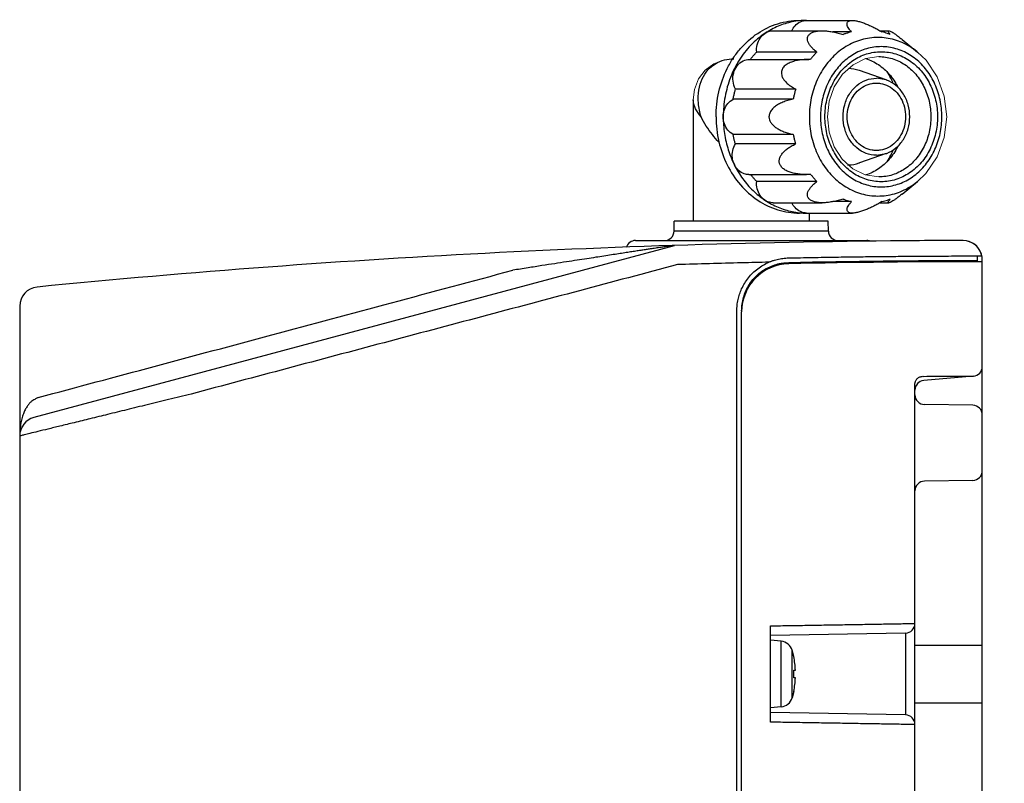
# Model space of a CAD drawing. Units: millimetres. Extents: x 0 to 1680, y 0 to 2376.
# Drawn here: x 1223 to 1326, y 801 to 880 of the extents above; entities that cross this region are included whole.
import ezdxf

# ---------------------------------------------------------------- set-up
doc = ezdxf.new("R2010")
doc.units = ezdxf.units.MM
doc.header["$LTSCALE"] = 4
doc.header["$PDMODE"] = 1
doc.header["$PDSIZE"] = -2
doc.layers.add('DIM', color=3, linetype='Continuous', lineweight=13)
doc.layers.add('MODEL', color=7, linetype='Continuous', lineweight=20)
doc.layers.add('DV5_0', color=7, linetype='Continuous')
doc.styles.add('ＭＳ ゴシック', font='msgothic.ttc', dxfattribs={"bigfont": 'ＭＳ ゴシック'})
doc.dimstyles.new('tfrom線あり', dxfattribs={"dimtxt": 20, "dimasz": 8, "dimexe": 0, "dimexo": 5, "dimgap": 16, "dimtad": 1, "dimdec": 0, "dimzin": 11, "dimdsep": 46, "dimtxsty": 'ＭＳ ゴシック', "dimblk": 'DOT', "dimcen": 0, "dimazin": 0, "dimtfac": 1, "dimtdec": 1, "dimtix": 1, "dimtofl": 0, "dimtmove": 0, "dimatfit": 0, "dimldrblk": 'DOT', "dimfxl": 1, "dimfrac": 2, "dimtolj": 1, "dimtzin": 11, "dimarcsym": 0})

# ---------------------------------------------------------------- blocks, each defined once
blk = doc.blocks.new('SE4')
at = {"color": 7, "linetype": 'Continuous'}
for p, q in [((237.484, 154.065), (237.263, 154.277)), ((231.97, 153.975), (231.744, 153.808)), ((232.24, 154.076), (231.97, 153.975)), ((232.489, 154.103), (232.24, 154.076)), ((235.311, 153.701), (235.588, 153.95)), ((235.588, 153.95), (235.911, 154.107)), ((235.911, 154.107), (236.257, 154.161)), ((237.775, 153.636), (237.484, 154.065)), ((231.744, 153.808), (231.574, 153.584)), ((235.099, 153.377), (235.311, 153.701)), ((231.574, 153.584), (231.468, 153.308)), ((237.958, 153.136), (237.775, 153.636)), ((231.468, 153.308), (231.438, 153.038)), ((234.966, 153.001), (235.099, 153.377)), ((234.921, 152.598), (234.966, 153.001)), ((238.021, 152.598), (237.958, 153.136)), ((234.966, 152.195), (234.921, 152.598)), ((237.958, 152.059), (238.021, 152.598)), ((235.098, 151.82), (234.966, 152.195)), ((237.773, 151.557), (237.958, 152.059)), ((235.309, 151.497), (235.098, 151.82)), ((235.585, 151.248), (235.309, 151.497)), ((237.48, 151.127), (237.773, 151.557)), ((235.907, 151.09), (235.585, 151.248)), ((236.257, 151.036), (235.907, 151.09)), ((237.263, 150.919), (237.48, 151.127))]:
    blk.add_line(p, q, dxfattribs=at)
at = {"layer": 'DV5_0', "color": 7, "linetype": 'Continuous'}
for p, q in [((234.382, 155.098), (235.572, 155.098)), ((233.516, 154.83), (234.786, 154.83)), ((235.549, 154.801), (235.064, 154.801)), ((236.289, 154.83), (236.518, 154.83)), ((236.864, 154.603), (237.263, 154.278)), ((234.648, 154.278), (233.085, 154.278)), ((232.901, 154.086), (234.439, 154.086)), ((234.482, 154.085), (234.437, 154.086)), ((236.445, 153.556), (235.757, 153.795)), ((236.445, 153.555), (236.195, 153.598)), ((234.098, 153.317), (232.536, 153.317)), ((231.438, 153.038), (231.438, 153.039)), ((231.438, 153.037), (231.438, 149.886)), ((234.037, 153.055), (232.474, 153.055)), ((234.037, 152.141), (232.474, 152.141)), ((234.094, 151.892), (232.532, 151.892)), ((236.445, 151.641), (235.757, 151.401)), ((236.195, 151.598), (236.445, 151.641)), ((232.882, 151.098), (234.383, 151.098)), ((234.648, 150.919), (233.085, 150.919)), ((234.49, 151.101), (234.383, 151.098)), ((236.257, 151.036), (236.257, 151.036)), ((236.864, 150.593), (237.263, 150.919)), ((233.516, 150.366), (234.786, 150.366)), ((235.549, 150.395), (235.064, 150.395)), ((236.289, 150.366), (236.518, 150.366)), ((230.94, 149.631), (230.945, 149.886)), ((234.945, 149.886), (230.945, 149.886)), ((234.382, 150.098), (235.572, 150.098)), ((234.451, 150.098), (234.451, 149.886)), ((234.949, 149.631), (234.945, 149.886)), ((234.949, 149.631), (230.94, 149.631)), ((229.94, 149.386), (235.949, 149.386)), ((237.445, 149.386), (237.445, 149.381)), ((238.445, 149.386), (237.445, 149.386)), ((230.942, 149.251), (214.315, 144.796)), ((238.57, 148.86), (238.57, 148.835)), ((238.82, 148.861), (238.82, 148.986)), ((238.945, 84.99), (238.945, 148.886)), ((213.945, 147.68), (213.945, 134.588)), ((232.57, 84.39), (232.57, 147.56)), ((232.695, 83.636), (232.695, 147.535)), ((238.716, 145.866), (237.423, 145.752)), ((237.195, 130.624), (237.195, 145.647)), ((238.699, 145.109), (237.44, 145.131)), ((238.699, 143.162), (237.44, 143.14)), ((233.445, 136.886), (233.445, 139.385)), ((237.122, 139.447), (237.195, 139.447)), ((236.949, 139.197), (233.445, 139.136)), ((236.949, 139.197), (236.949, 137.074)), ((233.724, 138.986), (233.445, 139.011)), ((233.724, 137.285), (233.724, 138.986)), ((237.195, 138.886), (238.945, 138.886)), ((234.009, 137.52), (234.009, 138.751)), ((234.049, 138.586), (234.009, 138.751)), ((234.047, 138.586), (234.049, 138.586)), ((234.047, 138.236), (234.09, 138.236)), ((234.09, 138.036), (234.047, 138.036)), ((234.049, 137.686), (234.009, 137.52)), ((234.049, 137.686), (234.047, 137.686)), ((237.195, 137.386), (238.945, 137.386)), ((233.724, 137.285), (233.445, 137.261)), ((236.949, 137.074), (233.445, 137.136)), ((237.195, 136.824), (237.122, 136.824))]:
    blk.add_line(p, q, dxfattribs=at)
for centre, radius, start, end in [((230.69, 149.636), 0.25, 270, 359), ((235.199, 149.636), 0.25, 181, 270), ((238.945, -100.614), 250, 90.11482, 95.63532), ((229.94, 149.136), 0.25, 90, 164.0052), ((235.949, 149.136), 0.25, 69.6324, 90), ((238.445, 148.885), 0.5, 11.5956, 90.1148), ((238.445, 148.886), 0.5, 17.4655, 90), ((238.945, -100.614), 249.475, 90.02871, 91.15419), ((238.945, -100.614), 249.45, 90, 91.1543), ((238.445, 148.886), 0.5, 0, 11.25), ((233.945, 147.56), 1.25, 91.1542, 180), ((233.945, 147.535), 1.25, 91.1543, 180), ((214.445, 147.68), 0.5, 95.6353, 180), ((238.695, 146.115), 0.25, 275, 360), ((237.445, 145.503), 0.25, 95, 180), ((237.445, 145.381), 0.25, 180, 269), ((238.695, 144.859), 0.25, 0, 89), ((214.445, 144.313), 0.5, 105, 180), ((238.695, 143.412), 0.25, 271, 360), ((237.445, 142.89), 0.25, 91, 180), ((236.945, 139.447), 0.25, 271, 360), ((233.696, 138.662), 0.325, 15.8809, 85), ((231.845, 138.136), 2.248, 2.5498, 11.5485), ((231.845, 138.136), 2.205, 357.4001, 2.5999), ((231.845, 138.136), 2.248, 348.4515, 357.4502), ((233.696, 137.609), 0.325, 275, 344.1191), ((236.945, 136.824), 0.25, 0, 89)]:
    blk.add_arc(centre, radius, start, end, dxfattribs=at)
for points, knots in [([(232.478, 154.122), (232.535, 154.207), (232.717, 154.448), (233.091, 154.782), (233.621, 155.039), (234.006, 155.098), (234.195, 155.098)], [0, 0, 0, 0, 0.149547, 0.44157, 0.723717, 1, 1, 1, 1]), ([(234.196, 155.089), (234.132, 155.082), (233.943, 155.054), (233.635, 154.958), (233.407, 154.835), (233.3, 154.763)], [0, 0, 0, 0, 0.198567, 0.596013, 1, 1, 1, 1]), ([(233.999, 154.832), (234.02, 154.878), (234.079, 154.97), (234.167, 155.037), (234.22, 155.062)], [0, 0, 0, 0, 0.463466, 1, 1, 1, 1]), ([(235.549, 154.801), (235.53, 154.821), (235.498, 154.858), (235.46, 154.914), (235.436, 154.965), (235.428, 155.012), (235.441, 155.056), (235.481, 155.087), (235.527, 155.097), (235.558, 155.098), (235.57, 155.098)], [0, 0, 0, 0, 0.188814, 0.346634, 0.476289, 0.582374, 0.675597, 0.779127, 0.917595, 1, 1, 1, 1]), ([(235.57, 155.098), (235.584, 155.098), (235.63, 155.096), (235.71, 155.081), (235.811, 155.052), (235.915, 155.014), (236.02, 154.969), (236.126, 154.918), (236.233, 154.862), (236.305, 154.822), (236.34, 154.801)], [0, 0, 0, 0, 0.050761, 0.165657, 0.294051, 0.427595, 0.565038, 0.706138, 0.85108, 1, 1, 1, 1]), ([(233.3, 154.763), (233.167, 154.675), (232.918, 154.464), (232.614, 154.073), (232.388, 153.618), (232.248, 153.12), (232.217, 152.772), (232.217, 152.598)], [0, 0, 0, 0, 0.189969, 0.385702, 0.586856, 0.792124, 1, 1, 1, 1]), ([(233.085, 154.278), (233.08, 154.341), (233.089, 154.469), (233.164, 154.641), (233.251, 154.73), (233.3, 154.763)], [0, 0, 0, 0, 0.344615, 0.680559, 1, 1, 1, 1]), ([(233.3, 154.763), (233.346, 154.794), (233.42, 154.824), (233.496, 154.83), (233.516, 154.83)], [0, 0, 0, 0, 0.736709, 1, 1, 1, 1]), ([(234.648, 154.278), (234.619, 154.299), (234.567, 154.343), (234.5, 154.412), (234.449, 154.48), (234.415, 154.549), (234.401, 154.618), (234.413, 154.686), (234.457, 154.746), (234.528, 154.79), (234.619, 154.818), (234.708, 154.829), (234.765, 154.83), (234.786, 154.83)], [0, 0, 0, 0, 0.118142, 0.222877, 0.315488, 0.397572, 0.471762, 0.543415, 0.619891, 0.707985, 0.813019, 0.930578, 1, 1, 1, 1]), ([(234.786, 154.83), (234.802, 154.83), (234.859, 154.829), (234.956, 154.82), (235.078, 154.8), (235.205, 154.772), (235.29, 154.748), (235.333, 154.734)], [0, 0, 0, 0, 0.089411, 0.301964, 0.524156, 0.75663, 1, 1, 1, 1]), ([(235.549, 154.801), (235.525, 154.795), (235.476, 154.783), (235.404, 154.76), (235.357, 154.743), (235.333, 154.734)], [0, 0, 0, 0, 0.332319, 0.665607, 1, 1, 1, 1]), ([(236.556, 154.734), (236.532, 154.743), (236.485, 154.76), (236.413, 154.783), (236.365, 154.795), (236.34, 154.801)], [0, 0, 0, 0, 0.334393, 0.667681, 1, 1, 1, 1]), ([(236.556, 154.734), (236.545, 154.746), (236.528, 154.767), (236.511, 154.795), (236.5, 154.816), (236.508, 154.829), (236.514, 154.831), (236.517, 154.831)], [0, 0, 0, 0, 0.393729, 0.671301, 0.840573, 0.94201, 1, 1, 1, 1]), ([(236.517, 154.831), (236.521, 154.831), (236.539, 154.826), (236.575, 154.812), (236.627, 154.78), (236.693, 154.736), (236.768, 154.68), (236.826, 154.634), (236.858, 154.608), (236.864, 154.603)], [0, 0, 0, 0, 0.034332, 0.129418, 0.276877, 0.469612, 0.700146, 0.948415, 1, 1, 1, 1]), ([(237.263, 154.278), (237.257, 154.282), (237.136, 154.38), (236.877, 154.538), (236.453, 154.66), (236.015, 154.66), (235.591, 154.538), (235.206, 154.303), (234.883, 153.969), (234.639, 153.558), (234.487, 153.092), (234.453, 152.763), (234.453, 152.598)], [0, 0, 0, 0, 0.005169, 0.112947, 0.218027, 0.32212, 0.427199, 0.534978, 0.646421, 0.761709, 0.879988, 1, 1, 1, 1]), ([(232.92, 154.085), (232.937, 154.108), (232.972, 154.152), (233.027, 154.216), (233.066, 154.257), (233.085, 154.278)], [0, 0, 0, 0, 0.335244, 0.668581, 1, 1, 1, 1]), ([(234.648, 154.278), (234.628, 154.257), (234.59, 154.216), (234.535, 154.152), (234.499, 154.108), (234.482, 154.085)], [0, 0, 0, 0, 0.331419, 0.664756, 1, 1, 1, 1]), ([(237.896, 152.598), (237.896, 152.744), (237.865, 153.035), (237.731, 153.447), (237.515, 153.811), (237.229, 154.106), (236.889, 154.314), (236.513, 154.422), (236.126, 154.422), (235.75, 154.314), (235.41, 154.106), (235.124, 153.811), (234.908, 153.447), (234.774, 153.035), (234.744, 152.744), (234.744, 152.598)], [0, 0, 0, 0, 0.08217, 0.163199, 0.24218, 0.318528, 0.392366, 0.464354, 0.535667, 0.607654, 0.681491, 0.757838, 0.836818, 0.917846, 1, 1, 1, 1]), ([(234.858, 152.598), (234.858, 152.743), (234.89, 153.032), (235.034, 153.44), (235.265, 153.795), (235.571, 154.07), (235.93, 154.245), (236.318, 154.305), (236.706, 154.246), (237.065, 154.072), (237.371, 153.798), (237.604, 153.443), (237.748, 153.034), (237.781, 152.743), (237.781, 152.598)], [0, 0, 0, 0, 0.087789, 0.175065, 0.260412, 0.342554, 0.421925, 0.499636, 0.577337, 0.656683, 0.7388, 0.8241, 0.911727, 1, 1, 1, 1]), ([(231.64, 152.598), (231.606, 152.713), (231.561, 152.944), (231.568, 153.281), (231.652, 153.579), (231.803, 153.817), (232.007, 153.986), (232.241, 154.083), (232.407, 154.103), (232.489, 154.104)], [0, 0, 0, 0, 0.177323, 0.344743, 0.494671, 0.629537, 0.755426, 0.879885, 1, 1, 1, 1]), ([(232.03, 152.598), (232.03, 152.815), (232.078, 153.247), (232.26, 153.757), (232.42, 154.034), (232.478, 154.122)], [0, 0, 0, 0, 0.405027, 0.803419, 1, 1, 1, 1]), ([(232.536, 153.317), (232.501, 153.379), (232.458, 153.52), (232.474, 153.737), (232.567, 153.929), (232.72, 154.056), (232.843, 154.085), (232.9, 154.086)], [0, 0, 0, 0, 0.212073, 0.427113, 0.635522, 0.831884, 1, 1, 1, 1]), ([(234.437, 154.086), (234.398, 154.086), (234.314, 154.083), (234.182, 154.069), (234.05, 154.041), (233.926, 153.996), (233.824, 153.934), (233.75, 153.85), (233.722, 153.758), (233.732, 153.67), (233.767, 153.59), (233.824, 153.514), (233.898, 153.444), (233.991, 153.376), (234.06, 153.337), (234.098, 153.317)], [0, 0, 0, 0, 0.080499, 0.174281, 0.274048, 0.359459, 0.446049, 0.520088, 0.584394, 0.639877, 0.700741, 0.762275, 0.836296, 0.910404, 1, 1, 1, 1]), ([(235.92, 154.107), (236.035, 154.072), (236.26, 153.963), (236.542, 153.71), (236.689, 153.487), (236.75, 153.362), (236.754, 153.354)], [0, 0, 0, 0, 0.313633, 0.638245, 0.97509, 1, 1, 1, 1]), ([(236.257, 154.161), (236.375, 154.161), (236.615, 154.124), (236.947, 153.963), (237.231, 153.709), (237.446, 153.381), (237.58, 153.002), (237.61, 152.733), (237.61, 152.598)], [0, 0, 0, 0, 0.1546118, 0.3132738, 0.4774793, 0.6480557, 0.8232912, 1, 1, 1, 1]), ([(235.757, 153.795), (235.755, 153.796), (235.662, 153.827), (235.564, 153.845), (235.47, 153.848)], [0, 0, 0, 0, 0.026859, 1, 1, 1, 1]), ([(236.633, 153.459), (236.613, 153.506), (236.565, 153.612), (236.509, 153.713), (236.474, 153.768)], [0, 0, 0, 0, 0.4394864, 1, 1, 1, 1]), ([(236.195, 151.598), (236.104, 151.598), (235.918, 151.633), (235.672, 151.78), (235.479, 152.006), (235.356, 152.288), (235.314, 152.598), (235.356, 152.909), (235.479, 153.19), (235.672, 153.416), (235.918, 153.564), (236.104, 153.598), (236.195, 153.598)], [0, 0, 0, 0, 0.093078, 0.18891, 0.289039, 0.393286, 0.5, 0.606714, 0.710961, 0.81109, 0.906922, 1, 1, 1, 1]), ([(235.437, 152.598), (235.437, 152.681), (235.457, 152.846), (235.546, 153.074), (235.688, 153.265), (235.872, 153.403), (236.049, 153.464), (236.159, 153.473), (236.195, 153.473)], [0, 0, 0, 0, 0.1940728, 0.3843955, 0.5682361, 0.7447529, 0.9154665, 1, 1, 1, 1]), ([(236.195, 153.473), (236.231, 153.473), (236.34, 153.464), (236.517, 153.403), (236.701, 153.265), (236.843, 153.074), (236.932, 152.846), (236.952, 152.681), (236.952, 152.598)], [0, 0, 0, 0, 0.084534, 0.255247, 0.431764, 0.615605, 0.805927, 1, 1, 1, 1]), ([(236.445, 151.641), (236.451, 151.643), (236.544, 151.677), (236.717, 151.78), (236.91, 152.006), (237.033, 152.288), (237.075, 152.598), (237.033, 152.909), (236.91, 153.19), (236.717, 153.416), (236.544, 153.52), (236.451, 153.553), (236.445, 153.555)], [0, 0, 0, 0, 0.007629, 0.123585, 0.244739, 0.370877, 0.5, 0.629123, 0.755261, 0.876415, 0.992371, 1, 1, 1, 1]), ([(232.474, 153.055), (232.479, 153.084), (232.491, 153.143), (232.512, 153.231), (232.527, 153.288), (232.536, 153.317)], [0, 0, 0, 0, 0.334174, 0.667548, 1, 1, 1, 1]), ([(234.098, 153.317), (234.09, 153.288), (234.074, 153.231), (234.054, 153.143), (234.042, 153.084), (234.037, 153.055)], [0, 0, 0, 0, 0.332452, 0.665826, 1, 1, 1, 1]), ([(231.64, 152.598), (231.586, 152.662), (231.497, 152.786), (231.442, 152.946), (231.439, 153.026), (231.439, 153.038)], [0, 0, 0, 0, 0.507981, 0.929806, 1, 1, 1, 1]), ([(232.217, 152.598), (232.217, 152.661), (232.238, 152.787), (232.328, 152.95), (232.422, 153.028), (232.474, 153.055)], [0, 0, 0, 0, 0.346862, 0.682135, 1, 1, 1, 1]), ([(234.037, 153.055), (233.988, 153.045), (233.896, 153.023), (233.767, 152.978), (233.653, 152.925), (233.554, 152.861), (233.474, 152.785), (233.418, 152.697), (233.405, 152.63), (233.405, 152.598)], [0, 0, 0, 0, 0.177537, 0.340515, 0.49094, 0.630793, 0.761982, 0.885345, 1, 1, 1, 1]), ([(232.111, 151.928), (232.109, 151.931), (232.047, 151.997), (231.93, 152.136), (231.773, 152.356), (231.681, 152.516), (231.64, 152.598)], [0, 0, 0, 0, 0.011372, 0.330832, 0.663619, 1, 1, 1, 1]), ([(232.03, 152.598), (232.03, 152.381), (232.078, 151.949), (232.294, 151.343), (232.638, 150.819), (233.091, 150.414), (233.621, 150.157), (234.006, 150.098), (234.195, 150.098)], [0, 0, 0, 0, 0.1780225, 0.353129, 0.5230667, 0.6868331, 0.8450605, 1, 1, 1, 1]), ([(232.474, 152.141), (232.422, 152.168), (232.328, 152.246), (232.238, 152.409), (232.217, 152.535), (232.217, 152.598)], [0, 0, 0, 0, 0.317865, 0.653138, 1, 1, 1, 1]), ([(232.217, 152.598), (232.217, 152.452), (232.239, 152.163), (232.337, 151.741), (232.444, 151.475), (232.507, 151.348)], [0, 0, 0, 0, 0.337892, 0.670842, 1, 1, 1, 1]), ([(233.405, 152.598), (233.405, 152.57), (233.415, 152.513), (233.457, 152.435), (233.52, 152.365), (233.598, 152.305), (233.69, 152.253), (233.795, 152.208), (233.911, 152.17), (233.994, 152.15), (234.037, 152.141)], [0, 0, 0, 0, 0.0998664, 0.2047637, 0.3159229, 0.4338658, 0.5599689, 0.6956106, 0.8419518, 1, 1, 1, 1]), ([(234.453, 152.598), (234.453, 152.433), (234.487, 152.104), (234.639, 151.639), (234.883, 151.227), (235.206, 150.893), (235.591, 150.658), (236.015, 150.536), (236.453, 150.536), (236.877, 150.658), (237.136, 150.817), (237.257, 150.914), (237.263, 150.919)], [0, 0, 0, 0, 0.120014, 0.238292, 0.35358, 0.465023, 0.572802, 0.677882, 0.781975, 0.887054, 0.994833, 1, 1, 1, 1]), ([(234.744, 152.598), (234.744, 152.452), (234.774, 152.161), (234.908, 151.749), (235.124, 151.385), (235.41, 151.09), (235.751, 150.882), (236.126, 150.774), (236.513, 150.774), (236.889, 150.882), (237.229, 151.09), (237.515, 151.385), (237.731, 151.75), (237.865, 152.161), (237.896, 152.452), (237.896, 152.598)], [0, 0, 0, 0, 0.08217, 0.163199, 0.24218, 0.318528, 0.392366, 0.464354, 0.535667, 0.607654, 0.681491, 0.757838, 0.836818, 0.917846, 1, 1, 1, 1]), ([(237.781, 152.598), (237.781, 152.454), (237.749, 152.164), (237.605, 151.756), (237.374, 151.401), (237.068, 151.126), (236.709, 150.951), (236.321, 150.891), (235.933, 150.95), (235.574, 151.124), (235.268, 151.398), (235.035, 151.753), (234.891, 152.162), (234.858, 152.453), (234.858, 152.598)], [0, 0, 0, 0, 0.087789, 0.175065, 0.260412, 0.342554, 0.421925, 0.499636, 0.577337, 0.656683, 0.7388, 0.8241, 0.911727, 1, 1, 1, 1]), ([(236.195, 151.723), (236.159, 151.723), (236.049, 151.732), (235.872, 151.793), (235.688, 151.931), (235.546, 152.122), (235.457, 152.351), (235.437, 152.515), (235.437, 152.598)], [0, 0, 0, 0, 0.084534, 0.255247, 0.431764, 0.615605, 0.805927, 1, 1, 1, 1]), ([(236.952, 152.598), (236.952, 152.515), (236.932, 152.351), (236.843, 152.122), (236.701, 151.931), (236.517, 151.793), (236.34, 151.732), (236.231, 151.723), (236.195, 151.723)], [0, 0, 0, 0, 0.194073, 0.384395, 0.568236, 0.744753, 0.915466, 1, 1, 1, 1]), ([(237.61, 152.598), (237.61, 152.464), (237.58, 152.196), (237.448, 151.819), (237.233, 151.49), (236.95, 151.235), (236.618, 151.073), (236.376, 151.036), (236.257, 151.036)], [0, 0, 0, 0, 0.175703, 0.350235, 0.520901, 0.685156, 0.843866, 1, 1, 1, 1]), ([(232.532, 151.892), (232.524, 151.919), (232.509, 151.974), (232.49, 152.057), (232.479, 152.113), (232.474, 152.141)], [0, 0, 0, 0, 0.332506, 0.665876, 1, 1, 1, 1]), ([(234.037, 152.141), (234.042, 152.113), (234.053, 152.057), (234.072, 151.974), (234.087, 151.919), (234.094, 151.892)], [0, 0, 0, 0, 0.334124, 0.667494, 1, 1, 1, 1]), ([(232.507, 151.348), (232.479, 151.404), (232.443, 151.528), (232.451, 151.72), (232.499, 151.84), (232.532, 151.892)], [0, 0, 0, 0, 0.332918, 0.670218, 1, 1, 1, 1]), ([(234.383, 151.098), (234.372, 151.098), (234.316, 151.099), (234.22, 151.104), (234.096, 151.12), (233.981, 151.147), (233.876, 151.186), (233.785, 151.239), (233.715, 151.306), (233.674, 151.386), (233.667, 151.473), (233.692, 151.557), (233.74, 151.635), (233.806, 151.707), (233.887, 151.775), (233.985, 151.837), (234.056, 151.874), (234.094, 151.892)], [0, 0, 0, 0, 0.021904, 0.109586, 0.192248, 0.270331, 0.3442, 0.41401, 0.477723, 0.534751, 0.590084, 0.646727, 0.706144, 0.770229, 0.840037, 0.916391, 1, 1, 1, 1]), ([(236.754, 151.843), (236.75, 151.834), (236.689, 151.709), (236.542, 151.486), (236.259, 151.233), (236.034, 151.124), (235.918, 151.088)], [0, 0, 0, 0, 0.024866, 0.361112, 0.685148, 1, 1, 1, 1]), ([(236.474, 151.428), (236.509, 151.483), (236.565, 151.585), (236.613, 151.69), (236.633, 151.737)], [0, 0, 0, 0, 0.560514, 1, 1, 1, 1]), ([(235.47, 151.348), (235.564, 151.351), (235.662, 151.369), (235.755, 151.4), (235.757, 151.401)], [0, 0, 0, 0, 0.973157, 1, 1, 1, 1]), ([(232.881, 151.098), (232.841, 151.098), (232.744, 151.114), (232.605, 151.197), (232.534, 151.294), (232.507, 151.348)], [0, 0, 0, 0, 0.253707, 0.616834, 1, 1, 1, 1]), ([(232.507, 151.348), (232.569, 151.223), (232.713, 150.986), (232.98, 150.676), (233.189, 150.506), (233.3, 150.433)], [0, 0, 0, 0, 0.342188, 0.67544, 1, 1, 1, 1]), ([(233.085, 150.919), (233.067, 150.938), (233.03, 150.977), (232.978, 151.037), (232.946, 151.078), (232.93, 151.098)], [0, 0, 0, 0, 0.336459, 0.674769, 1, 1, 1, 1]), ([(233.3, 150.433), (233.251, 150.466), (233.164, 150.555), (233.089, 150.727), (233.08, 150.855), (233.085, 150.919)], [0, 0, 0, 0, 0.319441, 0.655385, 1, 1, 1, 1]), ([(234.786, 150.366), (234.764, 150.366), (234.706, 150.368), (234.616, 150.379), (234.526, 150.407), (234.455, 150.452), (234.412, 150.512), (234.401, 150.58), (234.416, 150.649), (234.45, 150.717), (234.5, 150.785), (234.567, 150.854), (234.619, 150.897), (234.648, 150.919)], [0, 0, 0, 0, 0.072552, 0.190152, 0.29502, 0.382635, 0.458628, 0.530087, 0.604065, 0.685911, 0.778176, 0.882452, 1, 1, 1, 1]), ([(234.49, 151.101), (234.507, 151.08), (234.54, 151.038), (234.593, 150.977), (234.629, 150.938), (234.648, 150.919)], [0, 0, 0, 0, 0.33515, 0.668486, 1, 1, 1, 1]), ([(233.516, 150.366), (233.496, 150.366), (233.42, 150.372), (233.346, 150.402), (233.3, 150.433)], [0, 0, 0, 0, 0.263291, 1, 1, 1, 1]), ([(233.3, 150.433), (233.407, 150.361), (233.635, 150.238), (233.943, 150.142), (234.132, 150.114), (234.196, 150.107)], [0, 0, 0, 0, 0.403987, 0.801433, 1, 1, 1, 1]), ([(234.22, 150.135), (234.167, 150.159), (234.079, 150.227), (234.02, 150.319), (233.999, 150.364)], [0, 0, 0, 0, 0.536534, 1, 1, 1, 1]), ([(235.333, 150.462), (235.29, 150.448), (235.204, 150.424), (235.077, 150.396), (234.954, 150.376), (234.857, 150.367), (234.802, 150.366), (234.786, 150.366)], [0, 0, 0, 0, 0.244642, 0.478279, 0.701533, 0.914982, 1, 1, 1, 1]), ([(235.333, 150.462), (235.357, 150.453), (235.404, 150.436), (235.476, 150.414), (235.525, 150.401), (235.549, 150.395)], [0, 0, 0, 0, 0.334393, 0.667681, 1, 1, 1, 1]), ([(235.57, 150.098), (235.557, 150.098), (235.525, 150.1), (235.479, 150.11), (235.44, 150.141), (235.428, 150.185), (235.437, 150.232), (235.46, 150.283), (235.498, 150.338), (235.531, 150.376), (235.549, 150.395)], [0, 0, 0, 0, 0.087321, 0.224138, 0.326771, 0.419647, 0.52557, 0.654886, 0.812101, 1, 1, 1, 1]), ([(236.34, 150.395), (236.304, 150.374), (236.233, 150.334), (236.125, 150.277), (236.019, 150.226), (235.913, 150.181), (235.808, 150.143), (235.708, 150.115), (235.628, 150.1), (235.583, 150.098), (235.57, 150.098)], [0, 0, 0, 0, 0.149704, 0.295392, 0.437199, 0.575266, 0.709338, 0.837807, 0.952475, 1, 1, 1, 1]), ([(236.34, 150.395), (236.365, 150.401), (236.413, 150.414), (236.485, 150.436), (236.532, 150.453), (236.556, 150.462)], [0, 0, 0, 0, 0.3323188, 0.6656074, 1, 1, 1, 1]), ([(236.517, 150.365), (236.514, 150.365), (236.508, 150.367), (236.5, 150.38), (236.511, 150.401), (236.528, 150.429), (236.546, 150.45), (236.556, 150.462)], [0, 0, 0, 0, 0.060375, 0.161462, 0.331148, 0.608103, 1, 1, 1, 1]), ([(236.864, 150.593), (236.857, 150.588), (236.824, 150.561), (236.766, 150.514), (236.691, 150.459), (236.625, 150.415), (236.573, 150.384), (236.538, 150.37), (236.521, 150.365), (236.517, 150.365)], [0, 0, 0, 0, 0.05825, 0.306873, 0.537177, 0.728541, 0.874025, 0.967481, 1, 1, 1, 1]), ([(230.387, 149.177), (230.356, 149.172), (230.289, 149.162), (230.185, 149.146), (230.07, 149.128), (229.944, 149.109), (229.807, 149.088), (229.656, 149.065), (229.491, 149.04), (229.31, 149.012), (229.114, 148.982), (228.9, 148.949), (228.666, 148.913), (228.412, 148.874), (228.134, 148.831), (227.831, 148.784), (227.499, 148.732), (227.136, 148.675), (226.883, 148.635), (226.752, 148.615)], [0, 0, 0, 0, 0.026032, 0.054771, 0.086237, 0.120663, 0.158388, 0.199749, 0.24509, 0.294681, 0.348673, 0.407354, 0.471268, 0.541006, 0.617185, 0.700475, 0.791547, 0.891106, 1, 1, 1, 1]), ([(230.912, 149.257), (230.915, 149.257), (230.899, 149.255), (230.891, 149.253), (230.871, 149.25), (230.848, 149.246), (230.818, 149.242), (230.783, 149.237), (230.742, 149.23), (230.697, 149.224), (230.646, 149.216), (230.59, 149.207), (230.528, 149.198), (230.46, 149.188), (230.412, 149.18), (230.387, 149.177)], [0, 0, 0, 0, 0.016065, 0.039386, 0.07401, 0.119808, 0.176563, 0.243773, 0.320751, 0.407278, 0.503776, 0.610746, 0.728595, 0.858012, 1, 1, 1, 1]), ([(233.4, 148.823), (233.424, 148.833), (233.471, 148.852), (233.544, 148.876), (233.617, 148.896), (233.691, 148.912), (233.765, 148.924), (233.84, 148.932), (233.89, 148.934), (233.915, 148.935)], [0, 0, 0, 0, 0.146189, 0.289533, 0.432337, 0.574642, 0.716583, 0.858306, 1, 1, 1, 1]), ([(233.915, 148.935), (234.122, 148.939), (234.529, 148.947), (235.128, 148.957), (235.701, 148.965), (236.244, 148.971), (236.748, 148.976), (237.21, 148.98), (237.621, 148.982), (237.976, 148.984), (238.267, 148.985), (238.499, 148.985), (238.676, 148.985), (238.777, 148.986), (238.82, 148.986)], [0, 0, 0, 0, 0.126516, 0.249113, 0.366428, 0.477277, 0.5807, 0.675222, 0.759641, 0.832306, 0.891815, 0.937909, 0.974097, 1, 1, 1, 1]), ([(238.827, 148.986), (238.854, 148.986), (238.89, 148.986), (238.926, 148.986), (238.934, 148.986)], [0, 0, 0, 0, 0.7574359, 1, 1, 1, 1]), ([(214.425, 145.311), (215.428, 145.58), (217.452, 146.122), (220.51, 146.942), (223.615, 147.774), (225.701, 148.333), (226.752, 148.615)], [0, 0, 0, 0, 0.244288, 0.492392, 0.744301, 1, 1, 1, 1]), ([(231.03, 148.76), (230.18, 148.535), (228.483, 148.083), (225.941, 147.408), (223.412, 146.735), (220.897, 146.067), (219.227, 145.623), (218.395, 145.402)], [0, 0, 0, 0, 0.201795, 0.403031, 0.603368, 0.802469, 1, 1, 1, 1]), ([(232.695, 148.807), (232.417, 148.8), (231.862, 148.786), (231.308, 148.769), (231.03, 148.76)], [0, 0, 0, 0, 0.499977, 1, 1, 1, 1]), ([(232.695, 148.133), (232.718, 148.184), (232.771, 148.283), (232.868, 148.421), (232.982, 148.547), (233.11, 148.657), (233.25, 148.75), (233.349, 148.801), (233.4, 148.823)], [0, 0, 0, 0, 0.166563, 0.333817, 0.50186, 0.669232, 0.835048, 1, 1, 1, 1]), ([(233.4, 148.823), (233.283, 148.82), (233.048, 148.815), (232.812, 148.81), (232.695, 148.807)], [0, 0, 0, 0, 0.499189, 1, 1, 1, 1]), ([(232.695, 147.56), (232.695, 147.619), (232.703, 147.738), (232.74, 147.912), (232.8, 148.078), (232.883, 148.234), (232.986, 148.375), (233.106, 148.501), (233.243, 148.607), (233.393, 148.693), (233.554, 148.758), (233.722, 148.798), (233.838, 148.809), (233.895, 148.81)], [0, 0, 0, 0, 0.092192, 0.185053, 0.277517, 0.368811, 0.459834, 0.550073, 0.63988, 0.729437, 0.819757, 0.910235, 1, 1, 1, 1]), ([(232.57, 147.56), (232.57, 147.61), (232.575, 147.708), (232.599, 147.854), (232.638, 147.997), (232.674, 148.088), (232.695, 148.133)], [0, 0, 0, 0, 0.250362, 0.50083, 0.750842, 1, 1, 1, 1]), ([(237.195, 145.647), (237.195, 145.657), (237.196, 145.677), (237.201, 145.707), (237.211, 145.737), (237.226, 145.767), (237.247, 145.795), (237.273, 145.819), (237.304, 145.839), (237.34, 145.854), (237.38, 145.862), (237.408, 145.862), (237.423, 145.861)], [0, 0, 0, 0, 0.08542, 0.169537, 0.258575, 0.352689, 0.450261, 0.550892, 0.654871, 0.762458, 0.876577, 1, 1, 1, 1]), ([(237.423, 145.861), (237.534, 145.862), (237.742, 145.862), (238.029, 145.863), (238.268, 145.864), (238.455, 145.865), (238.59, 145.865), (238.671, 145.866), (238.707, 145.866), (238.716, 145.866)], [0, 0, 0, 0, 0.2584, 0.481218, 0.666171, 0.811653, 0.916329, 0.979164, 1, 1, 1, 1]), ([(218.395, 145.402), (218.201, 145.354), (217.821, 145.261), (217.264, 145.125), (216.736, 144.996), (216.241, 144.875), (215.785, 144.763), (215.373, 144.662), (215.008, 144.573), (214.694, 144.496), (214.434, 144.433), (214.23, 144.383), (214.083, 144.347), (213.994, 144.325), (213.954, 144.315), (213.945, 144.313)], [0, 0, 0, 0, 0.130539, 0.256129, 0.375363, 0.486942, 0.589703, 0.682624, 0.764816, 0.83553, 0.894167, 0.940253, 0.973401, 0.993352, 1, 1, 1, 1]), ([(214.315, 145.253), (214.296, 145.243), (214.256, 145.217), (214.199, 145.165), (214.145, 145.096), (214.094, 145.011), (214.048, 144.91), (214.022, 144.836), (214.01, 144.796)], [0, 0, 0, 0, 0.117743, 0.253292, 0.407756, 0.581862, 0.778413, 1, 1, 1, 1]), ([(214.425, 145.311), (214.413, 145.305), (214.39, 145.293), (214.354, 145.274), (214.328, 145.26), (214.315, 145.253)], [0, 0, 0, 0, 0.304649, 0.638588, 1, 1, 1, 1]), ([(214.01, 144.796), (213.996, 144.748), (213.972, 144.646), (213.95, 144.484), (213.945, 144.371), (213.945, 144.313)], [0, 0, 0, 0, 0.3062501, 0.6428071, 1, 1, 1, 1]), ([(233.445, 139.385), (233.616, 139.388), (233.955, 139.394), (234.459, 139.402), (234.951, 139.41), (235.427, 139.418), (235.885, 139.426), (236.32, 139.433), (236.73, 139.44), (236.994, 139.445), (237.122, 139.447)], [0, 0, 0, 0, 0.139515, 0.276909, 0.411062, 0.540924, 0.665568, 0.78416, 0.895898, 1, 1, 1, 1]), ([(237.122, 136.824), (236.994, 136.827), (236.73, 136.831), (236.32, 136.838), (235.885, 136.845), (235.427, 136.853), (234.951, 136.861), (234.459, 136.869), (233.955, 136.878), (233.616, 136.883), (233.445, 136.886)], [0, 0, 0, 0, 0.1041019, 0.2158402, 0.3344323, 0.4590756, 0.5889378, 0.7230912, 0.8604853, 1, 1, 1, 1])]:
    blk.add_open_spline(points, degree=3, knots=knots, dxfattribs=at)
for points in [[(234.382, 155.098), (234.32, 155.098), (234.257, 155.095), (234.196, 155.089)], [(234.22, 155.062), (234.27, 155.085), (234.327, 155.098), (234.382, 155.098)], [(235.916, 154.109), (235.917, 154.108), (235.919, 154.108), (235.92, 154.107)], [(235.445, 151.348), (235.453, 151.348), (235.461, 151.348), (235.47, 151.348)], [(234.382, 150.098), (234.327, 150.098), (234.27, 150.111), (234.22, 150.135)], [(234.196, 150.107), (234.257, 150.101), (234.32, 150.098), (234.382, 150.098)], [(238.82, 148.986), (238.822, 148.986), (238.825, 148.986), (238.827, 148.986)]]:
    blk.add_open_spline(points, degree=3, dxfattribs=at)
blk = doc.blocks.new('_DOT')
at = {"color": 0, "linetype": 'ByBlock', "lineweight": -2}
blk.add_line((-0.5, 0), (-1, 0), dxfattribs=at)
at = {"color": 0, "linetype": 'ByBlock', "lineweight": -2, "const_width": 0.5}
blk.add_lwpolyline([(-0.25, 0, 1), (0.25, 0, 1)], format="xyb", close=True, dxfattribs=at)
blk = doc.blocks.new('*D85')
at = {"layer": 'Defpoints', "color": 0}
for p in [(1400.49, 1151.28), (1315.24, 551.28), (1501, 551.28)]:
    blk.add_point(p, dxfattribs=at)
at = {"layer": 'DIM', "color": 0, "linetype": 'Continuous', "lineweight": -2}
for p, q in [((1405.49, 1151.28), (1501, 1151.28)), ((1501, 1143.28), (1501, 559.28)), ((1320.24, 551.28), (1501, 551.28))]:
    blk.add_line(p, q, dxfattribs=at)
at = {"layer": 'DIM', "color": 0, "lineweight": -2, "xscale": 8, "yscale": 8, "zscale": 8}
for p, rotation in [((1501, 1151.28), 90), ((1501, 551.28), 270)]:
    blk.add_blockref('_DOT', p, dxfattribs=dict(at, rotation=rotation))
at = {"layer": 'DIM', "color": 0, "lineweight": 20, "insert": (1475, 849.78), "char_height": 20, "attachment_point": 5, "rotation": 90, "style": 'ＭＳ ゴシック'}
blk.add_mtext('\\A1;\\A1;600', dxfattribs=at)

msp = doc.modelspace()

# ---------------------------------------------------------------- block references
at = {"layer": 'MODEL', "xscale": 4, "yscale": 4, "zscale": 4}
msp.add_blockref('SE4', (367.708051, 259.7405256), dxfattribs=at)

# ---------------------------------------------------------------- dimensions: what is measured, and where the dimension line sits
at = {"layer": 'DIM', "linetype": 'Continuous', "lineweight": 20}
dim = msp.add_linear_dim(base=(1500.9960775, 551.2829039), p1=(1400.4863371, 1151.2829039), p2=(1315.2363371, 551.2829039), angle=90, text='\\A1;<>', dimstyle='tfrom線あり', override={"dimdec": 0, "dimpost": '<>'}, dxfattribs=at)
dim.commit()
dim.dimension.update_dxf_attribs({"geometry": '*D85', "text_midpoint": (1500.9960775, 849.7829113), "dimtype": 160})

doc.saveas('drawing.dxf')
